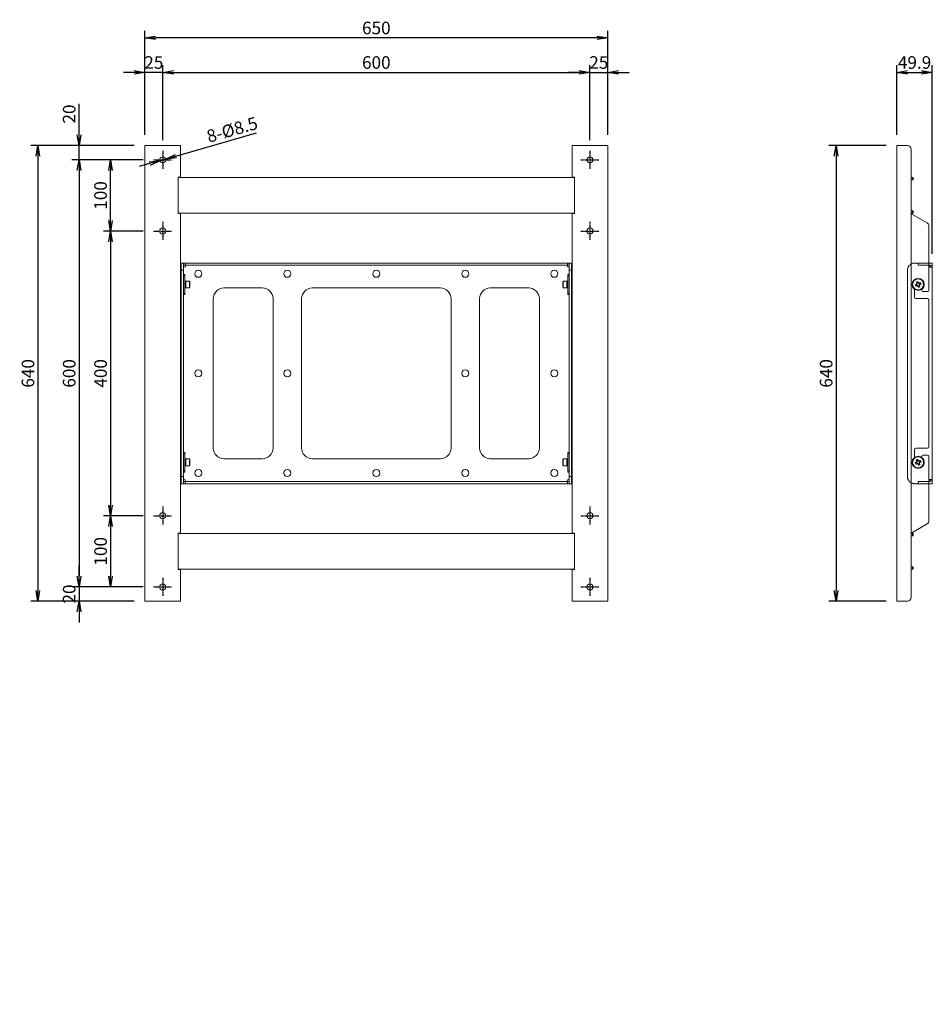
# Model space of a CAD drawing. Extents: x -85263 to 4751, y -62537 to 14872.
# Drawn here: x 234 to 1516, y 676 to 2059 of the extents above; entities that cross this region are included whole.
import ezdxf

# ---------------------------------------------------------------- set-up
doc = ezdxf.new("R2010")
doc.units = 0
doc.header["$LTSCALE"] = 0.1
doc.linetypes.add('CENTER2', pattern=[20, 12.5, -2.5, 2.5, -2.5])
doc.linetypes.add('HIDDEN', pattern=[9.525, 6.35, -3.175])
doc.layers.get('0').update_dxf_attribs({"linetype": 'CONTINUOUS'})
doc.layers.get('DEFPOINTS').update_dxf_attribs({"linetype": 'CONTINUOUS'})
doc.layers.add('寸法', color=4, linetype='CONTINUOUS')
doc.styles.add('MS PGothic w8', font='MS PGothic.ttf', dxfattribs={"width": 0.8, "bigfont": 'extfont'})
doc.styles.get("Standard").update_dxf_attribs({"font": 'romans.shx', "width": 0.8, "height": 2.7, "bigfont": 'BIGFONT.shx'})
doc.dimstyles.get("Standard").update_dxf_attribs({"dimtxt": 2.7, "dimasz": 2.5, "dimexe": 2, "dimexo": 3, "dimgap": 1, "dimtad": 1, "dimdec": 8, "dimdsep": 46, "dimtxsty": 'STANDARD', "dimblk": 'OPEN', "dimcen": 0, "dimclrd": 4, "dimclre": 4, "dimclrt": 3, "dimadec": 8, "dimazin": 2, "dimtfac": 1, "dimtdec": 8, "dimtmove": 0, "dimatfit": 3, "dimldrblk": 'OPEN', "dimfxl": 1, "dimtolj": 1, "dimtzin": 0, "dimarcsym": 0})

# ---------------------------------------------------------------- blocks, each defined once
blk = doc.blocks.new('_OPEN')
at = {"color": 0, "linetype": 'ByBlock'}
for p, q in [((-1, 0.167), (0, 0)), ((0, 0), (-1, -0.167)), ((0, 0), (-1, 0))]:
    blk.add_line(p, q, dxfattribs=at)
blk = doc.blocks.new('*D310')
at = {"color": 4, "linetype": 'ByBlock', "lineweight": -2}
blk.add_line((435.1, 1889.8), (435.1, 1994.9), dxfattribs=at)
at = {"color": 4, "linetype": 'Continuous', "lineweight": -2}
for p, q in [((1035.1, 1889.8), (1035.1, 1994.9)), ((450.1, 1984.9), (1020.1, 1984.9))]:
    blk.add_line(p, q, dxfattribs=at)
at = {"layer": 'DEFPOINTS', "color": 0}
for p in [(1035.1, 1984.9), (435.1, 1874.8), (1035.1, 1874.8)]:
    blk.add_point(p, dxfattribs=at)
at = {"color": 4, "lineweight": -2, "xscale": 15, "yscale": 15, "zscale": 15, "rotation": 180}
blk.add_blockref('_OPEN', (435.1, 1984.9), dxfattribs=at)
at = {"color": 4, "lineweight": -2, "xscale": 15, "yscale": 15, "zscale": 15}
blk.add_blockref('_OPEN', (1035.1, 1984.9), dxfattribs=at)
at = {"color": 3, "insert": (735.1, 1998.8), "char_height": 17.68, "attachment_point": 5, "style": 'MS PGothic w8'}
blk.add_mtext('\\A2;600', dxfattribs=at)
blk = doc.blocks.new('*D311')
at = {"color": 4, "linetype": 'Continuous', "lineweight": -2}
for p, q in [((410.1, 1897), (410.1, 2043.5)), ((1045.1, 2033.5), (425.1, 2033.5))]:
    blk.add_line(p, q, dxfattribs=at)
at = {"color": 4, "linetype": 'ByBlock', "lineweight": -2}
blk.add_line((1060.1, 1897), (1060.1, 2043.5), dxfattribs=at)
at = {"layer": 'DEFPOINTS', "color": 0}
for p in [(410.1, 2033.5), (410.1, 1882), (1060.1, 1882)]:
    blk.add_point(p, dxfattribs=at)
at = {"color": 4, "lineweight": -2, "xscale": 15, "yscale": 15, "zscale": 15, "rotation": 180}
blk.add_blockref('_OPEN', (410.1, 2033.5), dxfattribs=at)
at = {"color": 4, "lineweight": -2, "xscale": 15, "yscale": 15, "zscale": 15}
blk.add_blockref('_OPEN', (1060.1, 2033.5), dxfattribs=at)
at = {"color": 3, "insert": (735.1, 2047.3), "char_height": 17.68, "attachment_point": 5, "style": 'MS PGothic w8'}
blk.add_mtext('\\A2;650', dxfattribs=at)
blk = doc.blocks.new('*D312')
at = {"color": 4, "linetype": 'ByBlock', "lineweight": -2}
blk.add_line((395.1, 1882), (249.7, 1882), dxfattribs=at)
at = {"color": 4, "linetype": 'Continuous', "lineweight": -2}
for p, q in [((259.7, 1867), (259.7, 1257)), ((395.1, 1242), (249.7, 1242))]:
    blk.add_line(p, q, dxfattribs=at)
at = {"layer": 'DEFPOINTS', "color": 0}
for p in [(410.1, 1882), (259.7, 1242), (410.1, 1242)]:
    blk.add_point(p, dxfattribs=at)
at = {"color": 4, "lineweight": -2, "xscale": 15, "yscale": 15, "zscale": 15}
for p, rotation in [((259.7, 1882), 90), ((259.7, 1242), 270)]:
    blk.add_blockref('_OPEN', p, dxfattribs=dict(at, rotation=rotation))
at = {"color": 3, "insert": (245.8, 1562), "char_height": 17.68, "attachment_point": 5, "rotation": 90, "style": 'MS PGothic w8'}
blk.add_mtext('\\A2;640', dxfattribs=at)
blk = doc.blocks.new('*D313')
at = {"color": 4, "linetype": 'ByBlock', "lineweight": -2}
blk.add_line((407.4, 1862), (307.6, 1862), dxfattribs=at)
at = {"color": 4, "linetype": 'Continuous', "lineweight": -2}
for p, q in [((317.6, 1847), (317.6, 1277)), ((407.4, 1262), (307.6, 1262))]:
    blk.add_line(p, q, dxfattribs=at)
at = {"layer": 'DEFPOINTS', "color": 0}
for p in [(422.4, 1862), (317.6, 1262), (422.4, 1262)]:
    blk.add_point(p, dxfattribs=at)
at = {"color": 4, "lineweight": -2, "xscale": 15, "yscale": 15, "zscale": 15}
for p, rotation in [((317.6, 1862), 90), ((317.6, 1262), 270)]:
    blk.add_blockref('_OPEN', p, dxfattribs=dict(at, rotation=rotation))
at = {"color": 3, "insert": (303.7, 1562), "char_height": 17.68, "attachment_point": 5, "rotation": 90, "style": 'MS PGothic w8'}
blk.add_mtext('\\A2;600', dxfattribs=at)
blk = doc.blocks.new('*D314')
at = {"color": 4, "linetype": 'Continuous', "lineweight": -2}
for p, q in [((453.6, 1867.3), (567, 1899.9)), ((416.6, 1856.7), (402.2, 1852.6)), ((431, 1860.8), (439.2, 1863.2))]:
    blk.add_line(p, q, dxfattribs=at)
at = {"layer": 'DEFPOINTS', "color": 0}
for p in [(431, 1860.8), (439.2, 1863.2)]:
    blk.add_point(p, dxfattribs=at)
at = {"color": 4, "lineweight": -2, "xscale": 15, "yscale": 15, "zscale": 15}
for p, rotation in [((439.2, 1863.2), 196.02007473540223), ((431, 1860.8), 16.020074735402222)]:
    blk.add_blockref('_OPEN', p, dxfattribs=dict(at, rotation=rotation))
at = {"color": 3, "insert": (532.6, 1904.4), "char_height": 17.676, "attachment_point": 5, "rotation": 16.0201, "style": 'MS PGothic w8'}
blk.add_mtext('\\A2;8-%%c8.5', dxfattribs=at)
blk = doc.blocks.new('*D315')
at = {"color": 4, "linetype": 'Continuous', "lineweight": -2}
for p, q in [((410.1, 1897), (410.1, 1994.9)), ((410.1, 1984.9), (380.1, 1984.9)), ((435.1, 1984.9), (410.1, 1984.9)), ((435.1, 1984.9), (465.1, 1984.9))]:
    blk.add_line(p, q, dxfattribs=at)
at = {"color": 4, "linetype": 'ByBlock', "lineweight": -2}
blk.add_line((435.1, 1889.8), (435.1, 1994.9), dxfattribs=at)
at = {"layer": 'DEFPOINTS', "color": 0}
for p in [(410.1, 1984.9), (410.1, 1882), (435.1, 1874.8)]:
    blk.add_point(p, dxfattribs=at)
at = {"color": 4, "lineweight": -2, "xscale": 15, "yscale": 15, "zscale": 15}
blk.add_blockref('_OPEN', (410.1, 1984.9), dxfattribs=at)
at = {"color": 4, "lineweight": -2, "xscale": 15, "yscale": 15, "zscale": 15, "rotation": 180}
blk.add_blockref('_OPEN', (435.1, 1984.9), dxfattribs=at)
at = {"color": 3, "insert": (422.6, 1998.8), "char_height": 17.68, "attachment_point": 5, "style": 'MS PGothic w8'}
blk.add_mtext('\\A2;25', dxfattribs=at)
blk = doc.blocks.new('*D316')
at = {"color": 4, "linetype": 'ByBlock', "lineweight": -2}
blk.add_line((1035.1, 1889.8), (1035.1, 1994.9), dxfattribs=at)
at = {"color": 4, "linetype": 'Continuous', "lineweight": -2}
for p, q in [((1060.1, 1897), (1060.1, 1994.9)), ((1035.1, 1984.9), (1005.1, 1984.9)), ((1035.1, 1984.9), (1060.1, 1984.9)), ((1060.1, 1984.9), (1090.1, 1984.9))]:
    blk.add_line(p, q, dxfattribs=at)
at = {"layer": 'DEFPOINTS', "color": 0}
for p in [(1060.1, 1984.9), (1060.1, 1882), (1035.1, 1874.8)]:
    blk.add_point(p, dxfattribs=at)
at = {"color": 4, "lineweight": -2, "xscale": 15, "yscale": 15, "zscale": 15}
blk.add_blockref('_OPEN', (1035.1, 1984.9), dxfattribs=at)
at = {"color": 4, "lineweight": -2, "xscale": 15, "yscale": 15, "zscale": 15, "rotation": 180}
blk.add_blockref('_OPEN', (1060.1, 1984.9), dxfattribs=at)
at = {"color": 3, "insert": (1047.6, 1998.8), "char_height": 17.68, "attachment_point": 5, "style": 'MS PGothic w8'}
blk.add_mtext('\\A2;25', dxfattribs=at)
blk = doc.blocks.new('*D317')
at = {"color": 4, "linetype": 'Continuous', "lineweight": -2}
for p, q in [((317.6, 1882), (317.6, 1940.8)), ((317.6, 1882), (317.6, 1912)), ((395.1, 1882), (307.6, 1882)), ((317.6, 1862), (317.6, 1882)), ((317.6, 1862), (317.6, 1832))]:
    blk.add_line(p, q, dxfattribs=at)
at = {"color": 4, "linetype": 'ByBlock', "lineweight": -2}
blk.add_line((407.4, 1862), (307.6, 1862), dxfattribs=at)
at = {"layer": 'DEFPOINTS', "color": 0}
for p in [(317.6, 1882), (410.1, 1882), (422.4, 1862)]:
    blk.add_point(p, dxfattribs=at)
at = {"color": 4, "lineweight": -2, "xscale": 15, "yscale": 15, "zscale": 15}
for p, rotation in [((317.6, 1882), 270), ((317.6, 1862), 90)]:
    blk.add_blockref('_OPEN', p, dxfattribs=dict(at, rotation=rotation))
at = {"color": 3, "insert": (303.7, 1926.4), "char_height": 17.68, "attachment_point": 5, "rotation": 90, "style": 'MS PGothic w8'}
blk.add_mtext('\\A2;20', dxfattribs=at)
blk = doc.blocks.new('*D318')
at = {"color": 4, "linetype": 'Continuous', "lineweight": -2}
for p, q in [((317.6, 1262), (317.6, 1292)), ((317.6, 1262), (317.6, 1242)), ((395.1, 1242), (307.6, 1242)), ((317.6, 1242), (317.6, 1212))]:
    blk.add_line(p, q, dxfattribs=at)
at = {"color": 4, "linetype": 'ByBlock', "lineweight": -2}
blk.add_line((407.4, 1262), (307.6, 1262), dxfattribs=at)
at = {"layer": 'DEFPOINTS', "color": 0}
for p in [(422.4, 1262), (317.6, 1242), (410.1, 1242)]:
    blk.add_point(p, dxfattribs=at)
at = {"color": 4, "lineweight": -2, "xscale": 15, "yscale": 15, "zscale": 15}
for p, rotation in [((317.6, 1262), 270), ((317.6, 1242), 90)]:
    blk.add_blockref('_OPEN', p, dxfattribs=dict(at, rotation=rotation))
at = {"color": 3, "insert": (303.7, 1252), "char_height": 17.68, "attachment_point": 5, "rotation": 90, "style": 'MS PGothic w8'}
blk.add_mtext('\\A2;20', dxfattribs=at)
blk = doc.blocks.new('*D319')
at = {"color": 4, "linetype": 'ByBlock', "lineweight": -2}
blk.add_line((1466.1, 1897), (1466.1, 1994.9), dxfattribs=at)
at = {"color": 4, "linetype": 'Continuous', "lineweight": -2}
for p, q in [((1516, 1730), (1516, 1994.9)), ((1481.1, 1984.9), (1501, 1984.9))]:
    blk.add_line(p, q, dxfattribs=at)
at = {"layer": 'DEFPOINTS', "color": 0}
for p in [(1516, 1984.9), (1466.1, 1882), (1516, 1715)]:
    blk.add_point(p, dxfattribs=at)
at = {"color": 4, "lineweight": -2, "xscale": 15, "yscale": 15, "zscale": 15, "rotation": 180}
blk.add_blockref('_OPEN', (1466.1, 1984.9), dxfattribs=at)
at = {"color": 4, "lineweight": -2, "xscale": 15, "yscale": 15, "zscale": 15}
blk.add_blockref('_OPEN', (1516, 1984.9), dxfattribs=at)
at = {"color": 3, "insert": (1491.1, 1998.8), "char_height": 17.68, "attachment_point": 5, "style": 'MS PGothic w8'}
blk.add_mtext('\\A2;49.9', dxfattribs=at)
blk = doc.blocks.new('*D320')
at = {"color": 4, "linetype": 'ByBlock', "lineweight": -2}
blk.add_line((1451.1, 1882), (1370.8, 1882), dxfattribs=at)
at = {"color": 4, "linetype": 'Continuous', "lineweight": -2}
for p, q in [((1380.8, 1867), (1380.8, 1257)), ((1451.1, 1242), (1370.8, 1242))]:
    blk.add_line(p, q, dxfattribs=at)
at = {"layer": 'DEFPOINTS', "color": 0}
for p in [(1466.1, 1882), (1380.8, 1242), (1466.1, 1242)]:
    blk.add_point(p, dxfattribs=at)
at = {"color": 4, "lineweight": -2, "xscale": 15, "yscale": 15, "zscale": 15}
for p, rotation in [((1380.8, 1882), 90), ((1380.8, 1242), 270)]:
    blk.add_blockref('_OPEN', p, dxfattribs=dict(at, rotation=rotation))
at = {"color": 3, "insert": (1366.9, 1562), "char_height": 17.68, "attachment_point": 5, "rotation": 90, "style": 'MS PGothic w8'}
blk.add_mtext('\\A2;640', dxfattribs=at)
blk = doc.blocks.new('*D334')
at = {"color": 4, "linetype": 'ByBlock', "lineweight": -2}
blk.add_line((407.4, 1762), (351.7, 1762), dxfattribs=at)
at = {"color": 4, "linetype": 'Continuous', "lineweight": -2}
for p, q in [((361.7, 1747), (361.7, 1377)), ((407.4, 1362), (351.7, 1362))]:
    blk.add_line(p, q, dxfattribs=at)
at = {"layer": 'DEFPOINTS', "color": 0}
for p in [(422.4, 1762), (361.7, 1362), (422.4, 1362)]:
    blk.add_point(p, dxfattribs=at)
at = {"color": 4, "lineweight": -2, "xscale": 15, "yscale": 15, "zscale": 15}
for p, rotation in [((361.7, 1762), 90), ((361.7, 1362), 270)]:
    blk.add_blockref('_OPEN', p, dxfattribs=dict(at, rotation=rotation))
at = {"color": 3, "insert": (347.8, 1562), "char_height": 17.68, "attachment_point": 5, "rotation": 90, "style": 'MS PGothic w8'}
blk.add_mtext('\\A2;400', dxfattribs=at)
blk = doc.blocks.new('*D335')
at = {"color": 4, "linetype": 'Continuous', "lineweight": -2}
for p, q in [((407.4, 1862), (351.7, 1862)), ((361.7, 1777), (361.7, 1847))]:
    blk.add_line(p, q, dxfattribs=at)
at = {"color": 4, "linetype": 'ByBlock', "lineweight": -2}
blk.add_line((407.4, 1762), (351.7, 1762), dxfattribs=at)
at = {"layer": 'DEFPOINTS', "color": 0}
for p in [(361.7, 1862), (422.4, 1862), (422.4, 1762)]:
    blk.add_point(p, dxfattribs=at)
at = {"color": 4, "lineweight": -2, "xscale": 15, "yscale": 15, "zscale": 15}
for p, rotation in [((361.7, 1862), 90), ((361.7, 1762), 270)]:
    blk.add_blockref('_OPEN', p, dxfattribs=dict(at, rotation=rotation))
at = {"color": 3, "insert": (347.8, 1812), "char_height": 17.68, "attachment_point": 5, "rotation": 90, "style": 'MS PGothic w8'}
blk.add_mtext('\\A2;100', dxfattribs=at)
blk = doc.blocks.new('*D336')
at = {"color": 4, "linetype": 'ByBlock', "lineweight": -2}
blk.add_line((407.4, 1362), (351.7, 1362), dxfattribs=at)
at = {"color": 4, "linetype": 'Continuous', "lineweight": -2}
for p, q in [((361.7, 1347), (361.7, 1277)), ((407.4, 1262), (351.7, 1262))]:
    blk.add_line(p, q, dxfattribs=at)
at = {"layer": 'DEFPOINTS', "color": 0}
for p in [(422.4, 1362), (361.7, 1262), (422.4, 1262)]:
    blk.add_point(p, dxfattribs=at)
at = {"color": 4, "lineweight": -2, "xscale": 15, "yscale": 15, "zscale": 15}
for p, rotation in [((361.7, 1362), 90), ((361.7, 1262), 270)]:
    blk.add_blockref('_OPEN', p, dxfattribs=dict(at, rotation=rotation))
at = {"color": 3, "insert": (347.8, 1312), "char_height": 17.68, "attachment_point": 5, "rotation": 90, "style": 'MS PGothic w8'}
blk.add_mtext('\\A2;100', dxfattribs=at)

msp = doc.modelspace()

# ---------------------------------------------------------------- linework, layer by layer
at = {"color": 3, "linetype": 'Continuous', "lineweight": 15}
for p, q in [((410.12, 1882.012), (410.12, 1242.012)), ((410.12, 1882.012), (460.12, 1882.012)), ((460.12, 1882.012), (460.12, 1837.512)), ((1060.12, 1882.012), (1010.12, 1882.012)), ((1010.12, 1837.512), (1010.12, 1882.012)), ((1060.12, 1242.012), (1060.12, 1882.012)), ((1466.105, 1242.012), (1466.105, 1882.012)), ((1481.105, 1882.012), (1466.105, 1882.012)), ((1486.105, 1247.012), (1486.105, 1877.012)), ((456.92, 1837.512), (460.12, 1837.512)), ((456.92, 1786.512), (456.92, 1837.512)), ((1013.32, 1837.012), (456.92, 1837.012)), ((1010.12, 1837.512), (1013.32, 1837.512)), ((1013.32, 1837.512), (1013.32, 1786.512)), ((1488.305, 1837.012), (1486.105, 1837.012)), ((1486.105, 1833.812), (1488.305, 1833.812)), ((1488.305, 1833.812), (1488.305, 1837.012)), ((1488.305, 1837.012), (1489.305, 1837.012)), ((1489.305, 1833.812), (1488.305, 1833.812)), ((1489.305, 1837.012), (1489.305, 1833.812)), ((1013.32, 1787.012), (456.92, 1787.012)), ((460.12, 1786.512), (456.92, 1786.512)), ((460.12, 1786.512), (460.12, 1337.512)), ((1010.12, 1337.512), (1010.12, 1786.512)), ((1013.32, 1786.512), (1010.12, 1786.512)), ((1488.305, 1790.212), (1486.105, 1790.212)), ((1486.105, 1787.012), (1488.305, 1787.012)), ((1508.605, 1773.522), (1487.265, 1785.842)), ((1488.305, 1787.012), (1488.305, 1790.212)), ((1488.305, 1790.212), (1489.305, 1790.212)), ((1489.305, 1787.012), (1488.305, 1787.012)), ((1489.305, 1790.212), (1489.305, 1787.012)), ((1511.105, 1679.012), (1511.105, 1769.191)), ((461.12, 1717.012), (464.32, 1717.012)), ((461.12, 1707.012), (461.12, 1717.012)), ((464.32, 1717.012), (464.32, 1707.012)), ((464.42, 1713.812), (464.42, 1717.012)), ((464.42, 1717.012), (466.42, 1717.012)), ((466.42, 1717.012), (466.42, 1713.812)), ((466.42, 1717.012), (1003.82, 1717.012)), ((1003.82, 1713.812), (1003.82, 1717.012)), ((1003.82, 1717.012), (1005.82, 1717.012)), ((1005.82, 1717.012), (1005.82, 1713.812)), ((1005.92, 1707.012), (1005.92, 1717.012)), ((1005.92, 1717.012), (1009.12, 1717.012)), ((1009.12, 1717.012), (1009.12, 1707.012)), ((1511.105, 1717.012), (1516.005, 1717.012)), ((1516.005, 1713.012), (1516.005, 1717.012)), ((464.32, 1707.012), (461.12, 1707.012)), ((461.12, 1707.012), (461.12, 1417.012)), ((464.32, 1711.012), (465.12, 1711.012)), ((464.32, 1417.012), (464.32, 1707.012)), ((466.42, 1713.812), (464.42, 1713.812)), ((466.42, 1713.812), (1003.82, 1713.812)), ((467.12, 1713.012), (467.12, 1713.812)), ((1003.12, 1713.812), (1003.12, 1713.012)), ((1005.82, 1713.812), (1003.82, 1713.812)), ((1005.12, 1711.012), (1005.92, 1711.012)), ((1009.12, 1707.012), (1005.92, 1707.012)), ((1005.92, 1707.012), (1005.92, 1417.012)), ((1009.12, 1417.012), (1009.12, 1707.012)), ((1511.105, 1713.812), (1512.805, 1713.812)), ((1512.005, 1711.012), (1516.005, 1711.012)), ((1512.805, 1713.812), (1512.805, 1713.012)), ((1512.805, 1713.012), (1516.005, 1713.012)), ((1512.805, 1711.012), (1512.805, 1713.012)), ((1516.005, 1713.012), (1516.005, 1711.012)), ((1516.005, 1413.012), (1516.005, 1711.012)), ((461.12, 1691.012), (460.12, 1691.012)), ((465.92, 1701.012), (464.32, 1701.012)), ((465.92, 1699.136), (464.32, 1699.136)), ((465.92, 1701.012), (465.92, 1699.136)), ((465.92, 1699.136), (465.92, 1674.888)), ((472.82, 1691.762), (467.42, 1691.762)), ((467.42, 1691.762), (467.42, 1682.262)), ((472.82, 1691.762), (472.82, 1682.262)), ((473.32, 1691.012), (472.82, 1691.012)), ((473.32, 1687.012), (473.32, 1691.012)), ((997.42, 1691.012), (996.92, 1691.012)), ((996.92, 1691.012), (996.92, 1683.012)), ((1002.82, 1691.762), (997.42, 1691.762)), ((997.42, 1682.262), (997.42, 1691.762)), ((1002.82, 1682.262), (1002.82, 1691.762)), ((1005.92, 1701.012), (1004.32, 1701.012)), ((1004.32, 1699.136), (1004.32, 1701.012)), ((1004.32, 1699.136), (1005.92, 1699.136)), ((1004.32, 1674.888), (1004.32, 1699.136)), ((1010.12, 1691.012), (1009.12, 1691.012)), ((1496.28, 1689.417), (1494.283, 1688.593)), ((1498.51, 1686.837), (1497.685, 1688.834)), ((460.12, 1683.012), (461.12, 1683.012)), ((465.92, 1674.888), (464.32, 1674.888)), ((465.92, 1674.888), (465.92, 1673.012)), ((467.42, 1682.262), (472.82, 1682.262)), ((472.82, 1683.012), (473.32, 1683.012)), ((473.32, 1683.012), (473.32, 1687.012)), ((575.12, 1682.012), (521.12, 1682.012)), ((825.12, 1682.012), (645.12, 1682.012)), ((949.12, 1682.012), (895.12, 1682.012)), ((996.92, 1683.012), (997.42, 1683.012)), ((997.42, 1682.262), (1002.82, 1682.262)), ((1004.32, 1673.012), (1004.32, 1674.888)), ((1004.32, 1674.888), (1005.92, 1674.888)), ((1009.12, 1683.012), (1010.12, 1683.012)), ((1491.105, 1680.138), (1491.105, 1669.012)), ((1493.699, 1687.187), (1494.524, 1685.19)), ((1495.93, 1684.607), (1497.926, 1685.431)), ((1501.105, 1679.012), (1501.105, 1680.138)), ((1509.105, 1677.012), (1503.105, 1677.012)), ((464.32, 1673.012), (465.92, 1673.012)), ((506.12, 1667.012), (506.12, 1457.012)), ((590.12, 1457.012), (590.12, 1667.012)), ((630.12, 1667.012), (630.12, 1457.012)), ((840.12, 1457.012), (840.12, 1667.012)), ((880.12, 1667.012), (880.12, 1457.012)), ((964.12, 1457.012), (964.12, 1667.012)), ((1004.32, 1673.012), (1005.92, 1673.012)), ((1493.105, 1667.012), (1509.105, 1667.012)), ((1511.105, 1459.012), (1511.105, 1665.012)), ((1491.105, 1455.012), (1491.105, 1443.886)), ((1509.105, 1457.012), (1493.105, 1457.012)), ((461.12, 1441.012), (460.12, 1441.012)), ((465.92, 1451.012), (464.32, 1451.012)), ((465.92, 1449.136), (464.32, 1449.136)), ((465.92, 1451.012), (465.92, 1449.136)), ((465.92, 1449.136), (465.92, 1424.888)), ((472.82, 1441.762), (467.42, 1441.762)), ((467.42, 1441.762), (467.42, 1432.262)), ((472.82, 1441.762), (472.82, 1432.262)), ((473.32, 1441.012), (472.82, 1441.012)), ((473.32, 1437.665), (473.32, 1441.012)), ((521.12, 1442.012), (575.12, 1442.012)), ((645.12, 1442.012), (825.12, 1442.012)), ((895.12, 1442.012), (949.12, 1442.012)), ((997.42, 1441.012), (996.92, 1441.012)), ((996.92, 1441.012), (996.92, 1433.012)), ((1002.82, 1441.762), (997.42, 1441.762)), ((997.42, 1432.262), (997.42, 1441.762)), ((1002.82, 1432.262), (1002.82, 1441.762)), ((1005.92, 1451.012), (1004.32, 1451.012)), ((1004.32, 1449.136), (1004.32, 1451.012)), ((1004.32, 1449.136), (1005.92, 1449.136)), ((1004.32, 1424.888), (1004.32, 1449.136)), ((1010.12, 1441.012), (1009.12, 1441.012)), ((1496.28, 1439.417), (1494.283, 1438.593)), ((1498.51, 1436.837), (1497.685, 1438.834)), ((1501.105, 1443.886), (1501.105, 1445.012)), ((1503.105, 1447.012), (1509.105, 1447.012)), ((1511.105, 1354.833), (1511.105, 1445.012)), ((460.12, 1433.012), (461.12, 1433.012)), ((467.42, 1432.262), (472.82, 1432.262)), ((472.82, 1433.012), (473.32, 1433.012)), ((473.32, 1433.012), (473.32, 1437.665)), ((996.92, 1433.012), (997.42, 1433.012)), ((997.42, 1432.262), (1002.82, 1432.262)), ((1009.12, 1433.012), (1010.12, 1433.012)), ((1493.699, 1437.187), (1494.524, 1435.19)), ((1495.93, 1434.607), (1497.926, 1435.431)), ((461.12, 1417.012), (464.32, 1417.012)), ((461.12, 1407.012), (461.12, 1417.012)), ((465.92, 1424.888), (464.32, 1424.888)), ((464.32, 1423.012), (465.92, 1423.012)), ((464.32, 1417.012), (464.32, 1407.012)), ((465.12, 1413.012), (464.32, 1413.012)), ((465.92, 1424.888), (465.92, 1423.012)), ((1004.32, 1424.888), (1005.92, 1424.888)), ((1004.32, 1423.012), (1004.32, 1424.888)), ((1004.32, 1423.012), (1005.92, 1423.012)), ((1005.92, 1413.012), (1005.12, 1413.012)), ((1005.92, 1417.012), (1009.12, 1417.012)), ((1005.92, 1407.012), (1005.92, 1417.012)), ((1009.12, 1417.012), (1009.12, 1407.012)), ((1512.005, 1413.012), (1516.005, 1413.012)), ((1512.805, 1411.012), (1512.805, 1413.012)), ((1516.005, 1413.012), (1516.005, 1411.012)), ((464.32, 1407.012), (461.12, 1407.012)), ((464.42, 1407.012), (464.42, 1410.212)), ((464.42, 1410.212), (466.42, 1410.212)), ((466.42, 1407.012), (464.42, 1407.012)), ((466.42, 1410.212), (466.42, 1407.012)), ((466.42, 1410.212), (1003.82, 1410.212)), ((466.42, 1407.012), (1003.82, 1407.012)), ((467.12, 1410.212), (467.12, 1411.012)), ((1003.12, 1411.012), (1003.12, 1410.212)), ((1003.82, 1407.012), (1003.82, 1410.212)), ((1003.82, 1410.212), (1005.82, 1410.212)), ((1005.82, 1407.012), (1003.82, 1407.012)), ((1005.82, 1410.212), (1005.82, 1407.012)), ((1009.12, 1407.012), (1005.92, 1407.012)), ((1512.805, 1410.212), (1511.105, 1410.212)), ((1511.105, 1407.012), (1516.005, 1407.012)), ((1516.005, 1411.012), (1512.805, 1411.012)), ((1512.805, 1411.012), (1512.805, 1410.212)), ((1516.005, 1407.012), (1516.005, 1411.012)), ((1487.265, 1338.182), (1508.605, 1350.502)), ((456.92, 1337.512), (460.12, 1337.512)), ((456.92, 1286.512), (456.92, 1337.512)), ((1013.32, 1337.012), (456.92, 1337.012)), ((1010.12, 1337.512), (1013.32, 1337.512)), ((1013.32, 1337.512), (1013.32, 1286.512)), ((1488.305, 1337.012), (1486.105, 1337.012)), ((1486.105, 1333.812), (1488.305, 1333.812)), ((1488.305, 1333.812), (1488.305, 1337.012)), ((1488.305, 1337.012), (1489.305, 1337.012)), ((1489.305, 1333.812), (1488.305, 1333.812)), ((1489.305, 1337.012), (1489.305, 1333.812)), ((1013.32, 1287.012), (456.92, 1287.012)), ((1488.305, 1290.212), (1486.105, 1290.212)), ((1486.105, 1287.012), (1488.305, 1287.012)), ((1488.305, 1287.012), (1488.305, 1290.212)), ((1488.305, 1290.212), (1489.305, 1290.212)), ((1489.305, 1287.012), (1488.305, 1287.012)), ((1489.305, 1290.212), (1489.305, 1287.012)), ((460.12, 1286.512), (456.92, 1286.512)), ((460.12, 1286.512), (460.12, 1242.012)), ((1010.12, 1242.012), (1010.12, 1286.512)), ((1013.32, 1286.512), (1010.12, 1286.512)), ((410.12, 1242.012), (460.12, 1242.012)), ((1060.12, 1242.012), (1010.12, 1242.012)), ((1481.105, 1242.012), (1466.105, 1242.012))]:
    msp.add_line(p, q, dxfattribs=at)
at = {"color": 1, "linetype": 'CENTER2'}
for p, q in [((435.12, 1874.762), (435.12, 1849.262)), ((1035.12, 1874.762), (1035.12, 1849.262)), ((422.37, 1862.012), (447.87, 1862.012)), ((1022.37, 1862.012), (1047.87, 1862.012)), ((435.12, 1774.762), (435.12, 1749.262)), ((1035.12, 1774.762), (1035.12, 1749.262)), ((422.37, 1762.012), (447.87, 1762.012)), ((1022.37, 1762.012), (1047.87, 1762.012)), ((435.12, 1374.762), (435.12, 1349.262)), ((1035.12, 1374.762), (1035.12, 1349.262)), ((422.37, 1362.012), (447.87, 1362.012)), ((1022.37, 1362.012), (1047.87, 1362.012)), ((435.12, 1274.762), (435.12, 1249.262)), ((1035.12, 1274.762), (1035.12, 1249.262)), ((422.37, 1262.012), (447.87, 1262.012)), ((1022.37, 1262.012), (1047.87, 1262.012))]:
    msp.add_line(p, q, dxfattribs=at)
at = {"color": 1, "linetype": 'HIDDEN', "lineweight": 0}
for p, q in [((1508.005, 1717.012), (1491.105, 1717.012)), ((1496.005, 1713.812), (1496.005, 1717.012)), ((1508.005, 1717.012), (1510.005, 1717.012)), ((1510.005, 1717.012), (1511.105, 1717.012)), ((1481.105, 1417.012), (1481.105, 1707.012)), ((1498.005, 1713.812), (1496.005, 1713.812)), ((1508.005, 1713.812), (1498.005, 1713.812)), ((1510.005, 1713.812), (1508.005, 1713.812)), ((1510.005, 1713.812), (1511.105, 1713.812)), ((1508.005, 1407.012), (1491.105, 1407.012)), ((1496.005, 1407.012), (1496.005, 1410.212)), ((1496.005, 1410.212), (1498.005, 1410.212)), ((1498.005, 1410.212), (1508.005, 1410.212)), ((1508.005, 1410.212), (1510.005, 1410.212)), ((1510.005, 1407.012), (1508.005, 1407.012)), ((1511.105, 1410.212), (1510.005, 1410.212)), ((1510.005, 1407.012), (1511.105, 1407.012))]:
    msp.add_line(p, q, dxfattribs=at)
at = {"color": 3, "linetype": 'Continuous', "lineweight": 15, "flags": 128}
for points in [[(1493.559, 1690.346), (1493.657, 1690.108), (1493.756, 1689.868), (1493.856, 1689.627), (1493.956, 1689.385), (1494.057, 1689.141), (1494.158, 1688.897), (1494.259, 1688.651), (1494.361, 1688.405)], [(1496.357, 1689.229), (1496.255, 1689.476), (1496.154, 1689.722), (1496.053, 1689.966), (1495.952, 1690.21), (1495.852, 1690.452), (1495.753, 1690.693), (1495.654, 1690.933), (1495.555, 1691.171)], [(1499.439, 1689.558), (1499.201, 1689.46), (1498.961, 1689.361), (1498.72, 1689.261), (1498.478, 1689.161), (1498.234, 1689.06), (1497.99, 1688.959), (1497.744, 1688.858), (1497.497, 1688.756)], [(1493.887, 1687.264), (1493.641, 1687.163), (1493.395, 1687.061), (1493.151, 1686.96), (1492.907, 1686.859), (1492.665, 1686.759), (1492.424, 1686.66), (1492.184, 1686.561), (1491.946, 1686.462)], [(1492.771, 1684.466), (1493.009, 1684.564), (1493.249, 1684.663), (1493.49, 1684.763), (1493.732, 1684.863), (1493.975, 1684.964), (1494.22, 1685.065), (1494.466, 1685.166), (1494.712, 1685.268)], [(1495.852, 1684.795), (1495.954, 1684.548), (1496.056, 1684.303), (1496.157, 1684.058), (1496.257, 1683.814), (1496.358, 1683.572), (1496.457, 1683.331), (1496.556, 1683.091), (1496.654, 1682.853)], [(1498.651, 1683.678), (1498.552, 1683.916), (1498.453, 1684.156), (1498.354, 1684.397), (1498.254, 1684.639), (1498.153, 1684.883), (1498.052, 1685.127), (1497.951, 1685.373), (1497.849, 1685.619)], [(1498.322, 1686.76), (1498.569, 1686.861), (1498.814, 1686.963), (1499.059, 1687.064), (1499.302, 1687.165), (1499.545, 1687.265), (1499.786, 1687.364), (1500.025, 1687.463), (1500.263, 1687.562)], [(1493.559, 1440.346), (1493.657, 1440.108), (1493.756, 1439.868), (1493.856, 1439.627), (1493.956, 1439.385), (1494.057, 1439.141), (1494.158, 1438.897), (1494.259, 1438.651), (1494.361, 1438.405)], [(1496.357, 1439.229), (1496.255, 1439.476), (1496.154, 1439.722), (1496.053, 1439.966), (1495.952, 1440.21), (1495.852, 1440.452), (1495.753, 1440.693), (1495.654, 1440.933), (1495.555, 1441.171)], [(1499.439, 1439.558), (1499.201, 1439.46), (1498.961, 1439.361), (1498.72, 1439.261), (1498.478, 1439.161), (1498.234, 1439.06), (1497.99, 1438.959), (1497.744, 1438.858), (1497.497, 1438.756)], [(1493.887, 1437.264), (1493.641, 1437.163), (1493.395, 1437.061), (1493.151, 1436.96), (1492.907, 1436.859), (1492.665, 1436.759), (1492.424, 1436.66), (1492.184, 1436.561), (1491.946, 1436.462)], [(1492.771, 1434.466), (1493.009, 1434.564), (1493.249, 1434.663), (1493.49, 1434.763), (1493.732, 1434.863), (1493.975, 1434.964), (1494.22, 1435.065), (1494.466, 1435.166), (1494.712, 1435.268)], [(1495.852, 1434.795), (1495.954, 1434.548), (1496.056, 1434.303), (1496.157, 1434.058), (1496.257, 1433.814), (1496.358, 1433.572), (1496.457, 1433.331), (1496.556, 1433.091), (1496.654, 1432.853)], [(1498.651, 1433.678), (1498.552, 1433.916), (1498.453, 1434.156), (1498.354, 1434.397), (1498.254, 1434.639), (1498.153, 1434.883), (1498.052, 1435.127), (1497.951, 1435.373), (1497.849, 1435.619)], [(1498.322, 1436.76), (1498.569, 1436.861), (1498.814, 1436.963), (1499.059, 1437.064), (1499.302, 1437.165), (1499.545, 1437.265), (1499.786, 1437.364), (1500.025, 1437.463), (1500.263, 1437.562)]]:
    msp.add_lwpolyline(points, dxfattribs=at)
at = {"color": 3, "linetype": 'Continuous', "lineweight": 15}
for centre, radius in [((435.12, 1862.012), 4.25), ((1035.12, 1862.012), 4.25), ((435.12, 1762.012), 4.25), ((1035.12, 1762.012), 4.25), ((485.12, 1702.012), 5), ((610.12, 1702.012), 5), ((735.12, 1702.012), 5), ((860.12, 1702.012), 5), ((985.12, 1702.012), 5), ((1496.105, 1687.012), 8.5), ((1496.105, 1687.012), 8), ((1496.105, 1687.012), 7.707), ((485.12, 1562.012), 5), ((610.12, 1562.012), 5), ((860.12, 1562.012), 5), ((985.12, 1562.012), 5), ((1496.105, 1437.012), 8.5), ((1496.105, 1437.012), 8), ((1496.105, 1437.012), 7.707), ((485.12, 1422.012), 5), ((610.12, 1422.012), 5), ((735.12, 1422.012), 5), ((860.12, 1422.012), 5), ((985.12, 1422.012), 5), ((435.12, 1362.012), 4.25), ((1035.12, 1362.012), 4.25), ((435.12, 1262.012), 4.25), ((1035.12, 1262.012), 4.25)]:
    msp.add_circle(centre, radius, dxfattribs=at)
for centre, radius, start, end in [((1481.105, 1877.012), 5, 0, 90), ((1484.765, 1781.512), 5, 60, 74.457732), ((1506.105, 1769.191), 5, 0, 60), ((465.12, 1713.012), 2, 270, 0), ((1005.12, 1713.012), 2, 180, 270), ((1512.005, 1713.012), 2, 243.256316, 270), ((467.42, 1693.262), 1.5, 180, 270), ((1002.82, 1693.262), 1.5, 270, 0), ((1505.548, 1664.155), 28.804, 110.299434, 114.596993), ((1496.105, 1687.012), 2.232, 141.391411, 173.505151), ((1496.105, 1687.012), 1.93, 146.465398, 168.431163), ((1496.105, 1687.012), 1.931, 78.431163, 146.465398), ((1496.105, 1687.012), 2.232, 51.391411, 83.505151), ((1496.105, 1687.012), 1.931, 56.465398, 78.431163), ((1496.105, 1687.012), 1.931, 348.431163, 56.465398), ((1473.257, 1677.572), 28.795, 20.298635, 24.597641), ((467.42, 1680.762), 1.5, 90, 180), ((521.12, 1667.012), 15, 90, 180), ((575.12, 1667.012), 15, 0, 90), ((645.12, 1667.012), 15, 90, 180), ((825.12, 1667.012), 15, 0, 90), ((895.12, 1667.012), 15, 90, 180), ((949.12, 1667.012), 15, 0, 90), ((1002.82, 1680.762), 1.5, 0, 90), ((1518.954, 1696.452), 28.796, 200.298907, 204.597671), ((1496.105, 1687.012), 1.931, 168.431163, 236.465398), ((1496.105, 1687.012), 2.232, 231.391411, 263.505151), ((1496.105, 1687.012), 1.931, 236.465398, 258.431163), ((1496.105, 1687.012), 1.931, 258.431163, 326.465398), ((1486.67, 1709.847), 28.781, 290.297773, 294.598805), ((1496.105, 1687.012), 1.931, 326.465398, 348.431163), ((1496.105, 1687.012), 2.232, 321.391411, 353.505151), ((1503.105, 1679.012), 2, 180, 270), ((1509.105, 1679.012), 2, 270, 0), ((1493.105, 1669.012), 2, 180, 270), ((1509.105, 1665.012), 2, 0, 90), ((521.12, 1457.012), 15, 180, 270), ((575.12, 1457.012), 15, 270, 0), ((645.12, 1457.012), 15, 180, 270), ((825.12, 1457.012), 15, 270, 0), ((895.12, 1457.012), 15, 180, 270), ((949.12, 1457.012), 15, 270, 0), ((1493.105, 1455.012), 2, 90, 180), ((1509.105, 1459.012), 2, 270, 0), ((467.42, 1443.262), 1.5, 180, 270), ((1002.82, 1443.262), 1.5, 270, 0), ((1505.54, 1414.174), 28.784, 110.297892, 114.598535), ((1496.105, 1437.012), 1.931, 78.431163, 146.465398), ((1496.105, 1437.012), 2.232, 51.391411, 83.505151), ((1496.105, 1437.012), 1.93, 56.465398, 78.431163), ((1473.256, 1427.572), 28.796, 20.298907, 24.597671), ((1503.105, 1445.012), 2, 90, 180), ((1509.105, 1445.012), 2, 0, 90), ((467.42, 1430.762), 1.5, 90, 180), ((1002.82, 1430.762), 1.5, 0, 90), ((1518.953, 1446.452), 28.795, 200.298635, 204.597641), ((1496.105, 1437.012), 2.232, 141.391411, 173.505151), ((1496.105, 1437.012), 1.931, 168.431163, 236.465398), ((1496.105, 1437.012), 1.931, 146.465398, 168.431163), ((1496.105, 1437.012), 2.232, 231.391411, 263.505151), ((1496.105, 1437.012), 1.931, 236.465398, 258.431163), ((1496.105, 1437.012), 1.931, 258.431163, 326.465398), ((1486.662, 1459.866), 28.802, 290.299315, 294.597263), ((1496.105, 1437.012), 1.93, 348.431163, 56.465398), ((1496.105, 1437.012), 1.931, 326.465398, 348.431163), ((1496.105, 1437.012), 2.232, 321.391411, 353.505151), ((465.12, 1411.012), 2, 0, 90), ((1005.12, 1411.012), 2, 90, 180), ((1512.005, 1411.012), 2, 90, 116.743684), ((1506.105, 1354.833), 5, 300, 0), ((1484.765, 1342.512), 5, 285.542268, 300), ((1481.105, 1247.012), 5, 270, 0)]:
    msp.add_arc(centre, radius, start, end, dxfattribs=at)
at = {"color": 1, "linetype": 'HIDDEN', "lineweight": 0}
for centre, start, end in [((1491.105, 1707.012), 90, 180), ((1491.105, 1417.012), 180, 270)]:
    msp.add_arc(centre, 10, start, end, dxfattribs=at)
at = {"color": 3, "linetype": 'Continuous', "lineweight": 15}
for points, knots in [([(1494.361, 1688.405), (1494.366, 1688.393), (1494.41, 1688.287), (1494.455, 1688.177), (1494.496, 1688.078)], [0, 0, 0, 0, 0.10895942, 1, 1, 1, 1]), ([(1496.492, 1688.903), (1496.451, 1689.001), (1496.406, 1689.112), (1496.362, 1689.218), (1496.357, 1689.229)], [0, 0, 0, 0, 0.89104088, 1, 1, 1, 1]), ([(1497.497, 1688.756), (1497.486, 1688.751), (1497.38, 1688.707), (1497.269, 1688.662), (1497.171, 1688.621)], [0, 0, 0, 0, 0.10895935, 1, 1, 1, 1]), ([(1494.214, 1687.399), (1494.115, 1687.359), (1494.005, 1687.313), (1493.899, 1687.269), (1493.887, 1687.264)], [0, 0, 0, 0, 0.89104076, 1, 1, 1, 1]), ([(1494.712, 1685.268), (1494.724, 1685.273), (1494.83, 1685.317), (1494.94, 1685.362), (1495.038, 1685.403)], [0, 0, 0, 0, 0.10895923, 1, 1, 1, 1]), ([(1495.718, 1685.121), (1495.758, 1685.023), (1495.804, 1684.912), (1495.848, 1684.806), (1495.852, 1684.795)], [0, 0, 0, 0, 0.89104077, 1, 1, 1, 1]), ([(1497.849, 1685.619), (1497.844, 1685.631), (1497.8, 1685.737), (1497.755, 1685.847), (1497.714, 1685.946)], [0, 0, 0, 0, 0.10895928, 1, 1, 1, 1]), ([(1497.996, 1686.625), (1498.094, 1686.665), (1498.204, 1686.711), (1498.311, 1686.755), (1498.322, 1686.76)], [0, 0, 0, 0, 0.89104072, 1, 1, 1, 1]), ([(1496.492, 1438.903), (1496.451, 1439.001), (1496.406, 1439.112), (1496.362, 1439.218), (1496.357, 1439.229)], [0, 0, 0, 0, 0.89104077, 1, 1, 1, 1]), ([(1494.214, 1437.399), (1494.115, 1437.359), (1494.005, 1437.313), (1493.899, 1437.269), (1493.887, 1437.264)], [0, 0, 0, 0, 0.89104072, 1, 1, 1, 1]), ([(1494.361, 1438.405), (1494.366, 1438.393), (1494.41, 1438.287), (1494.455, 1438.177), (1494.496, 1438.078)], [0, 0, 0, 0, 0.10895928, 1, 1, 1, 1]), ([(1494.712, 1435.268), (1494.724, 1435.273), (1494.83, 1435.317), (1494.94, 1435.362), (1495.038, 1435.403)], [0, 0, 0, 0, 0.10895933, 1, 1, 1, 1]), ([(1495.718, 1435.121), (1495.758, 1435.023), (1495.804, 1434.912), (1495.848, 1434.806), (1495.852, 1434.795)], [0, 0, 0, 0, 0.89104088, 1, 1, 1, 1]), ([(1497.497, 1438.756), (1497.486, 1438.751), (1497.38, 1438.707), (1497.269, 1438.662), (1497.171, 1438.621)], [0, 0, 0, 0, 0.10895925, 1, 1, 1, 1]), ([(1497.849, 1435.619), (1497.844, 1435.631), (1497.8, 1435.737), (1497.755, 1435.847), (1497.714, 1435.946)], [0, 0, 0, 0, 0.10895942, 1, 1, 1, 1]), ([(1497.996, 1436.625), (1498.094, 1436.665), (1498.204, 1436.711), (1498.311, 1436.755), (1498.322, 1436.76)], [0, 0, 0, 0, 0.89104076, 1, 1, 1, 1])]:
    msp.add_open_spline(points, degree=3, knots=knots, dxfattribs=at)

# ---------------------------------------------------------------- texts
at = {"layer": '寸法', "color": 3, "insert": (1107.854, 675.518), "char_height": 40.5, "attachment_point": 1}
msp.add_mtext('\\A1;', dxfattribs=at)

# ---------------------------------------------------------------- dimensions: what is measured, and where the dimension line sits
at = {"color": 4, "linetype": 'Continuous'}
for base, p1, p2, picture, middle in [((410.12, 2033.462), (1060.12, 1882.012), (410.12, 1882.012), '*D311', (735.12, 2047.345)), ((410.12, 1984.918), (435.12, 1874.762), (410.12, 1882.012), '*D315', (422.62, 1998.756)), ((1035.12, 1984.918), (435.12, 1874.762), (1035.12, 1874.762), '*D310', (735.12, 1998.8)), ((1060.12, 1984.918), (1035.12, 1874.762), (1060.12, 1882.012), '*D316', (1047.62, 1998.756)), ((1516.005, 1984.918), (1466.105, 1882.012), (1516.005, 1715.012), '*D319', (1491.055, 1998.756))]:
    dim = msp.add_linear_dim(base=base, p1=p1, p2=p2, dimstyle='STANDARD', override={"dimtxt": 17.675946, "dimasz": 15, "dimexe": 10, "dimexo": 15, "dimgap": 5, "dimdec": 2, "dimtxsty": 'MS PGothic w8', "dimtp": 0.2, "dimtm": 0.2, "dimtfac": 0.75, "dimtix": 1, "dimatfit": 1, "dimtolj": 2, "dimtzin": 8}, dxfattribs=at)
    dim.commit()
    dim.dimension.update_dxf_attribs({"geometry": picture, "text_midpoint": middle})
dim = msp.add_linear_dim(base=(317.572, 1882.012), p1=(422.37, 1862.012), p2=(410.12, 1882.012), angle=90, dimstyle='STANDARD', override={"dimtxt": 17.675946, "dimasz": 15, "dimexe": 10, "dimexo": 15, "dimgap": 5, "dimdec": 2, "dimtxsty": 'MS PGothic w8', "dimtp": 0.2, "dimtm": 0.2, "dimtfac": 0.75, "dimtix": 1, "dimatfit": 1, "dimtolj": 2, "dimtzin": 8}, dxfattribs=at)
dim.commit()
dim.dimension.update_dxf_attribs({"geometry": '*D317', "text_midpoint": (317.572, 1926.409), "dimtype": 160})
dim = msp.add_diameter_dim_2p(p1=(431.035, 1860.839), p2=(439.205, 1863.185), text='8-<>', dimstyle='STANDARD', override={"dimtxt": 17.675946, "dimasz": 15, "dimexe": 10, "dimexo": 15, "dimgap": 5, "dimdec": 2, "dimtxsty": 'MS PGothic w8', "dimtp": 0.2, "dimtm": 0.2, "dimtfac": 0.75, "dimtix": 1, "dimatfit": 1, "dimtolj": 2, "dimtzin": 8}, dxfattribs=at)
dim.commit()
dim.dimension.update_dxf_attribs({"geometry": '*D314', "text_midpoint": (536.426, 1891.099), "dimtype": 163})
for base, p1, p2, picture, middle in [((259.692, 1242.012), (410.12, 1882.012), (410.12, 1242.012), '*D312', (245.809, 1562.012)), ((1380.821, 1242.012), (1466.105, 1882.012), (1466.105, 1242.012), '*D320', (1366.939, 1562.012)), ((317.572, 1262.012), (422.37, 1862.012), (422.37, 1262.012), '*D313', (303.69, 1562.012)), ((361.681, 1862.012), (422.37, 1762.012), (422.37, 1862.012), '*D335', (347.799, 1812.012)), ((361.681, 1362.012), (422.37, 1762.012), (422.37, 1362.012), '*D334', (347.799, 1562.012)), ((361.681, 1262.012), (422.37, 1362.012), (422.37, 1262.012), '*D336', (347.799, 1312.012)), ((317.572, 1242.012), (422.37, 1262.012), (410.12, 1242.012), '*D318', (303.69, 1252.012))]:
    dim = msp.add_linear_dim(base=base, p1=p1, p2=p2, angle=90, dimstyle='STANDARD', override={"dimtxt": 17.675946, "dimasz": 15, "dimexe": 10, "dimexo": 15, "dimgap": 5, "dimdec": 2, "dimtxsty": 'MS PGothic w8', "dimtp": 0.2, "dimtm": 0.2, "dimtfac": 0.75, "dimtix": 1, "dimatfit": 1, "dimtolj": 2, "dimtzin": 8}, dxfattribs=at)
    dim.commit()
    dim.dimension.update_dxf_attribs({"geometry": picture, "text_midpoint": middle})

doc.saveas('drawing.dxf')
